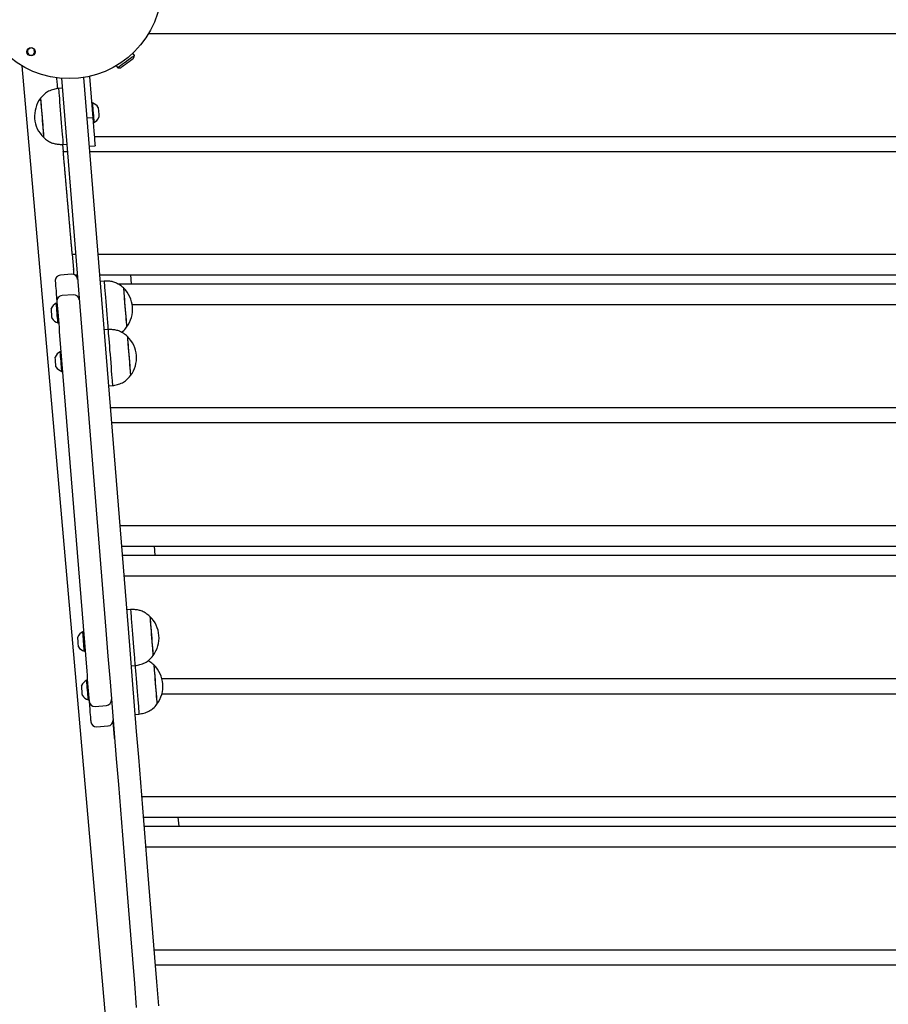
# Model space of a CAD drawing. Units: millimetres. Extents: x -12260 to 6547, y -3553 to 9414.
# Drawn here: x 1813 to 2277, y -1504 to -978 of the extents above; entities that cross this region are included whole.
import ezdxf

# ---------------------------------------------------------------- set-up
doc = ezdxf.new("R2010")
doc.units = ezdxf.units.MM
doc.header["$LTSCALE"] = 10

msp = doc.modelspace()

# ---------------------------------------------------------------- linework, layer by layer
at = {"color": 7, "linetype": 'Continuous', "lineweight": 25}
for p, q in [((1882.04, -985.77), (2641.94, -985.77)), ((1819.25, -993.32), (1819.26, -993.42)), ((1821.09, -994.47), (1821.17, -994.44)), ((1874.48, -997.58), (1873.56, -996.34)), ((1814.39, -1002.99), (1884.39, -1803.1)), ((1864.77, -1002.96), (1865.65, -1004.14)), ((1871.21, -1303.52), (1847.5, -1009.22)), ((1850.47, -1008.65), (1852.25, -1030.76)), ((1833.16, -1010.98), (1833.11, -1010.38)), ((1833.24, -1011.83), (1833.18, -1011.14)), ((1833.3, -1012.59), (1833.25, -1011.99)), ((1833.47, -1014.48), (1833.41, -1013.88)), ((1833.54, -1015.33), (1833.48, -1014.64)), ((1835.5, -1009.7), (1859.24, -1304.49)), ((1835.92, -1014.92), (1833.93, -1015.08)), ((1824.32, -1020.37), (1824.31, -1020.37)), ((1852, -1022.88), (1851.62, -1022.91)), ((1852.25, -1030.76), (1849.26, -1031)), ((1852.46, -1033.38), (1852.84, -1033.35)), ((1853.05, -1040.69), (2670.93, -1040.69)), ((1826, -1041.31), (1826.01, -1041.3)), ((1836.14, -1044.98), (1836.47, -1048.77)), ((1836.34, -1044.99), (1838.33, -1044.83)), ((1850.46, -1045.93), (1853.45, -1045.69)), ((1836.47, -1048.77), (1838.65, -1048.77)), ((1836.6, -1050.33), (1836.57, -1049.92)), ((1836.67, -1051.09), (1836.62, -1050.49)), ((1850.69, -1048.77), (2673.29, -1048.77)), ((1836.84, -1052.98), (1836.78, -1052.38)), ((1836.91, -1053.83), (1836.85, -1053.14)), ((1836.98, -1054.59), (1836.92, -1053.99)), ((1837.14, -1056.48), (1837.09, -1055.88)), ((1837.22, -1057.33), (1837.16, -1056.64)), ((1837.28, -1058.09), (1837.23, -1057.49)), ((1837.45, -1059.98), (1837.4, -1059.38)), ((1837.52, -1060.83), (1837.46, -1060.14)), ((1837.59, -1061.59), (1837.54, -1060.99)), ((1837.75, -1063.48), (1837.7, -1062.88)), ((1837.83, -1064.33), (1837.77, -1063.64)), ((1837.9, -1065.09), (1837.84, -1064.49)), ((1838.06, -1066.98), (1838.01, -1066.38)), ((1838.14, -1067.83), (1838.07, -1067.14)), ((1838.2, -1068.59), (1838.15, -1067.99)), ((1838.37, -1070.48), (1838.31, -1069.88)), ((1838.44, -1071.33), (1838.38, -1070.64)), ((1838.44, -1071.33), (1838.46, -1071.49)), ((1838.51, -1072.09), (1838.46, -1071.49)), ((1838.67, -1073.98), (1838.62, -1073.38)), ((1838.75, -1074.83), (1838.69, -1074.14)), ((1838.81, -1075.59), (1838.76, -1074.99)), ((1838.98, -1077.48), (1838.93, -1076.88)), ((1839.05, -1078.33), (1838.99, -1077.64)), ((1839.12, -1079.09), (1839.07, -1078.49)), ((1839.29, -1080.98), (1839.23, -1080.38)), ((1839.36, -1081.83), (1839.3, -1081.14)), ((1839.43, -1082.59), (1839.37, -1081.99)), ((1839.59, -1084.48), (1839.54, -1083.88)), ((1839.67, -1085.33), (1839.61, -1084.64)), ((1839.73, -1086.09), (1839.68, -1085.49)), ((1839.9, -1087.98), (1839.85, -1087.38)), ((1839.97, -1088.83), (1839.91, -1088.14)), ((1840.04, -1089.59), (1839.99, -1088.99)), ((1840.2, -1091.48), (1840.15, -1090.88)), ((1840.28, -1092.33), (1840.22, -1091.64)), ((1840.35, -1093.09), (1840.29, -1092.49)), ((1840.51, -1094.98), (1840.46, -1094.38)), ((1840.58, -1095.83), (1840.52, -1095.14)), ((1840.65, -1096.59), (1840.6, -1095.99)), ((1840.82, -1098.48), (1840.76, -1097.88)), ((1840.89, -1099.33), (1840.83, -1098.64)), ((1840.96, -1100.09), (1840.91, -1099.49)), ((1841.12, -1101.98), (1841.07, -1101.38)), ((1841.17, -1102.55), (1841.14, -1102.14)), ((1841.27, -1103.69), (1843.07, -1103.69)), ((1841.27, -1103.69), (1841.98, -1111.73)), ((1855.11, -1103.69), (2668.87, -1103.69)), ((1840.92, -1114.34), (1834.94, -1114.82)), ((1842.2, -1114.33), (1842.22, -1114.53)), ((1842.66, -1114.73), (1843.96, -1114.73)), ((1856, -1114.73), (2667.98, -1114.73)), ((1872.35, -1114.73), (1872.77, -1119.53)), ((1858.27, -1117.96), (1856.27, -1118.12)), ((1865.68, -1119.53), (2658.28, -1119.53)), ((1832.72, -1124.6), (1833.07, -1128.99)), ((1833.13, -1129.77), (1832.76, -1129.8)), ((1841.8, -1125.28), (1835.82, -1125.76)), ((1873.28, -1130.57), (2650.7, -1130.57)), ((1833.6, -1140.26), (1833.98, -1140.23)), ((1834.36, -1144.97), (1848.97, -1326.38)), ((1860.36, -1143.88), (1858.36, -1144.04)), ((1835.22, -1155.68), (1834.84, -1155.71)), ((1835.69, -1166.18), (1836.06, -1166.15)), ((1860.77, -1173.94), (1862.76, -1173.78)), ((1861.7, -1185.49), (2662.28, -1185.49)), ((1862.35, -1193.57), (2661.63, -1193.57)), ((1866.77, -1248.49), (2657.21, -1248.49)), ((1867.66, -1259.53), (2656.32, -1259.53)), ((1885.02, -1259.53), (1885.44, -1264.33)), ((1868.05, -1264.33), (2655.93, -1264.33)), ((1868.94, -1275.37), (2655.04, -1275.37)), ((1872.4, -1293.39), (1870.4, -1293.55)), ((1847.26, -1305.2), (1846.88, -1305.23)), ((1847.73, -1315.7), (1848.11, -1315.67)), ((1872.81, -1323.46), (1874.8, -1323.3)), ((1889.15, -1330.29), (2634.83, -1330.29)), ((1849.35, -1331.12), (1848.97, -1331.15)), ((1889.19, -1338.37), (2634.79, -1338.37)), ((1849.81, -1341.61), (1850.19, -1341.58)), ((1850.26, -1342.36), (1850.61, -1346.75)), ((1853.49, -1345.11), (1859.47, -1344.63)), ((1874.9, -1349.37), (1876.89, -1349.21)), ((1854.37, -1356.04), (1860.35, -1355.56)), ((1863.09, -1353.08), (1863.08, -1352.97)), ((1863.17, -1353.93), (1863.11, -1353.24)), ((1863.23, -1354.69), (1863.18, -1354.09)), ((1863.4, -1356.58), (1863.35, -1355.98)), ((1863.47, -1357.43), (1863.41, -1356.74)), ((1863.54, -1358.19), (1863.49, -1357.59)), ((1863.7, -1360.08), (1863.65, -1359.48)), ((1863.78, -1360.93), (1863.72, -1360.24)), ((1863.84, -1361.69), (1863.79, -1361.09)), ((1878.44, -1393.29), (2645.54, -1393.29)), ((1879.32, -1404.33), (2644.66, -1404.33)), ((1879.71, -1409.13), (2644.27, -1409.13)), ((1897.69, -1404.33), (1898.11, -1409.13)), ((1880.6, -1420.17), (2643.38, -1420.17)), ((1885.02, -1475.09), (2638.96, -1475.09)), ((1885.67, -1483.17), (2638.31, -1483.17))]:
    msp.add_line(p, q, dxfattribs=at)
at = {"color": 7, "linetype": 'Continuous', "lineweight": 25, "flags": 128}
for points in [[(1874.48, -997.58), (1874.37, -997.67), (1873.96, -997.97), (1873.29, -998.46), (1872.41, -999.12), (1871.36, -999.9), (1870.22, -1000.75), (1869.07, -1001.6), (1867.99, -1002.4), (1867.05, -1003.1), (1866.32, -1003.64)], [(1867.12, -1004.05), (1867.14, -1004.03), (1867.4, -1003.84), (1867.94, -1003.44), (1868.71, -1002.86), (1869.65, -1002.17), (1870.66, -1001.41), (1871.67, -1000.67), (1872.57, -1000), (1873.29, -999.46), (1873.77, -999.1), (1873.97, -998.96), (1873.97, -998.96)], [(1866.32, -1003.64), (1865.84, -1004), (1865.65, -1004.14), (1865.65, -1004.14)], [(1833.11, -1010.38), (1833.1, -1010.23), (1833.08, -1010.08), (1833.07, -1009.91), (1833.05, -1009.73), (1833.04, -1009.56), (1833.03, -1009.43)], [(1833.18, -1011.14), (1833.17, -1011.09), (1833.17, -1011.05), (1833.16, -1011.01), (1833.16, -1010.98)], [(1833.25, -1011.99), (1833.25, -1011.95), (1833.24, -1011.91), (1833.24, -1011.87), (1833.24, -1011.83)], [(1833.41, -1013.88), (1833.4, -1013.73), (1833.39, -1013.58), (1833.37, -1013.41), (1833.36, -1013.23), (1833.34, -1013.06), (1833.33, -1012.89), (1833.31, -1012.73), (1833.3, -1012.59)], [(1833.48, -1014.64), (1833.48, -1014.59), (1833.47, -1014.55), (1833.47, -1014.51), (1833.47, -1014.48)], [(1833.93, -1015.08), (1833.94, -1015.18), (1833.97, -1015.62), (1834.04, -1016.39), (1834.12, -1017.49), (1834.24, -1018.87), (1834.37, -1020.52), (1834.52, -1022.39), (1834.69, -1024.45), (1834.86, -1026.63), (1835.04, -1028.89), (1835.23, -1031.18), (1835.41, -1033.44), (1835.59, -1035.62), (1835.75, -1037.68), (1835.9, -1039.55), (1836.03, -1041.2), (1836.15, -1042.59), (1836.23, -1043.68), (1836.3, -1044.45), (1836.33, -1044.89), (1836.34, -1044.99)], [(1824.31, -1020.37), (1824.32, -1020.39), (1824.34, -1020.66), (1824.39, -1021.28), (1824.46, -1022.22), (1824.56, -1023.46), (1824.68, -1024.95), (1824.82, -1026.64)], [(1824.32, -1020.37), (1824.33, -1020.42), (1824.36, -1020.77), (1824.41, -1021.47), (1824.49, -1022.49), (1824.6, -1023.79), (1824.72, -1025.33), (1824.86, -1027.06), (1825.01, -1028.92), (1825.17, -1030.84), (1825.32, -1032.76), (1825.47, -1034.62), (1825.61, -1036.35), (1825.74, -1037.89), (1825.84, -1039.19), (1825.92, -1040.21), (1825.98, -1040.9), (1826.01, -1041.26), (1826.01, -1041.3)], [(1852, -1022.88), (1852.01, -1023.06), (1852.05, -1023.58), (1852.12, -1024.41), (1852.21, -1025.5), (1852.31, -1026.76), (1852.42, -1028.11), (1852.53, -1029.47), (1852.63, -1030.73), (1852.71, -1031.81), (1852.78, -1032.65), (1852.82, -1033.17), (1852.84, -1033.35)], [(1855.12, -1025.26), (1855.13, -1025.44), (1855.17, -1025.95), (1855.23, -1026.71), (1855.31, -1027.64), (1855.39, -1028.59), (1855.45, -1029.46), (1855.51, -1030.1), (1855.53, -1030.45), (1855.54, -1030.5)], [(1824.82, -1026.64), (1824.97, -1028.47), (1825.12, -1030.39), (1825.28, -1032.32), (1825.43, -1034.19), (1825.57, -1035.96), (1825.7, -1037.55), (1825.81, -1038.91), (1825.9, -1040), (1825.96, -1040.77), (1825.99, -1041.21), (1826, -1041.31)], [(1852.25, -1030.76), (1852.44, -1033.19), (1852.63, -1035.52), (1852.81, -1037.7), (1852.97, -1039.69), (1853.11, -1041.44), (1853.23, -1042.93), (1853.32, -1044.12), (1853.39, -1044.98), (1853.44, -1045.51), (1853.45, -1045.69)], [(1836.55, -1049.69), (1836.54, -1049.6), (1836.53, -1049.48), (1836.52, -1049.33), (1836.5, -1049.16), (1836.49, -1048.97), (1836.47, -1048.77)], [(1836.57, -1049.92), (1836.56, -1049.87), (1836.56, -1049.82), (1836.56, -1049.78), (1836.55, -1049.74), (1836.55, -1049.71), (1836.55, -1049.69)], [(1836.62, -1050.49), (1836.62, -1050.46), (1836.61, -1050.42), (1836.61, -1050.37), (1836.6, -1050.33)], [(1836.78, -1052.38), (1836.77, -1052.24), (1836.76, -1052.08), (1836.74, -1051.91), (1836.73, -1051.74), (1836.71, -1051.56), (1836.7, -1051.39), (1836.68, -1051.23), (1836.67, -1051.09)], [(1836.85, -1053.14), (1836.85, -1053.1), (1836.84, -1053.05), (1836.84, -1053.01), (1836.84, -1052.98)], [(1836.92, -1053.99), (1836.92, -1053.96), (1836.92, -1053.92), (1836.91, -1053.87), (1836.91, -1053.83)], [(1837.09, -1055.88), (1837.08, -1055.74), (1837.06, -1055.58), (1837.05, -1055.41), (1837.03, -1055.24), (1837.02, -1055.06), (1837, -1054.89), (1836.99, -1054.73), (1836.98, -1054.59)], [(1837.16, -1056.64), (1837.15, -1056.6), (1837.15, -1056.55), (1837.15, -1056.51), (1837.14, -1056.48)], [(1837.23, -1057.49), (1837.23, -1057.46), (1837.22, -1057.42), (1837.22, -1057.37), (1837.22, -1057.33)], [(1837.4, -1059.38), (1837.38, -1059.24), (1837.37, -1059.08), (1837.35, -1058.91), (1837.34, -1058.74), (1837.32, -1058.56), (1837.31, -1058.39), (1837.3, -1058.23), (1837.28, -1058.09)], [(1837.46, -1060.14), (1837.46, -1060.1), (1837.45, -1060.05), (1837.45, -1060.01), (1837.45, -1059.98)], [(1837.54, -1060.99), (1837.53, -1060.96), (1837.53, -1060.92), (1837.53, -1060.87), (1837.52, -1060.83)], [(1837.7, -1062.88), (1837.69, -1062.74), (1837.68, -1062.58), (1837.66, -1062.41), (1837.65, -1062.24), (1837.63, -1062.06), (1837.62, -1061.89), (1837.6, -1061.73), (1837.59, -1061.59)], [(1837.77, -1063.64), (1837.76, -1063.6), (1837.76, -1063.55), (1837.76, -1063.51), (1837.75, -1063.48)], [(1837.84, -1064.49), (1837.84, -1064.46), (1837.84, -1064.42), (1837.83, -1064.37), (1837.83, -1064.33)], [(1838.01, -1066.38), (1838, -1066.24), (1837.98, -1066.08), (1837.97, -1065.91), (1837.95, -1065.74), (1837.94, -1065.56), (1837.92, -1065.39), (1837.91, -1065.23), (1837.9, -1065.09)], [(1838.07, -1067.14), (1838.07, -1067.1), (1838.07, -1067.05), (1838.06, -1067.01), (1838.06, -1066.98)], [(1838.15, -1067.99), (1838.15, -1067.96), (1838.14, -1067.92), (1838.14, -1067.87), (1838.14, -1067.83)], [(1838.31, -1069.88), (1838.3, -1069.74), (1838.29, -1069.58), (1838.27, -1069.41), (1838.26, -1069.24), (1838.24, -1069.06), (1838.23, -1068.89), (1838.21, -1068.73), (1838.2, -1068.59)], [(1838.38, -1070.64), (1838.38, -1070.6), (1838.37, -1070.55), (1838.37, -1070.51), (1838.37, -1070.48)], [(1838.62, -1073.38), (1838.61, -1073.24), (1838.59, -1073.08), (1838.58, -1072.91), (1838.56, -1072.74), (1838.55, -1072.56), (1838.53, -1072.39), (1838.52, -1072.23), (1838.51, -1072.09)], [(1838.69, -1074.14), (1838.68, -1074.1), (1838.68, -1074.05), (1838.68, -1074.01), (1838.67, -1073.98)], [(1838.76, -1074.99), (1838.76, -1074.96), (1838.76, -1074.92), (1838.75, -1074.87), (1838.75, -1074.83)], [(1838.93, -1076.88), (1838.91, -1076.74), (1838.9, -1076.58), (1838.89, -1076.41), (1838.87, -1076.24), (1838.86, -1076.06), (1838.84, -1075.89), (1838.83, -1075.73), (1838.81, -1075.59)], [(1838.99, -1077.64), (1838.99, -1077.6), (1838.99, -1077.55), (1838.98, -1077.51), (1838.98, -1077.48)], [(1839.07, -1078.49), (1839.06, -1078.46), (1839.06, -1078.42), (1839.06, -1078.37), (1839.05, -1078.33)], [(1839.23, -1080.38), (1839.22, -1080.24), (1839.21, -1080.08), (1839.19, -1079.91), (1839.18, -1079.74), (1839.16, -1079.56), (1839.15, -1079.39), (1839.13, -1079.23), (1839.12, -1079.09)], [(1839.3, -1081.14), (1839.3, -1081.1), (1839.29, -1081.05), (1839.29, -1081.01), (1839.29, -1080.98)], [(1839.37, -1081.99), (1839.37, -1081.96), (1839.37, -1081.92), (1839.36, -1081.87), (1839.36, -1081.83)], [(1839.54, -1083.88), (1839.53, -1083.74), (1839.51, -1083.58), (1839.5, -1083.41), (1839.48, -1083.24), (1839.47, -1083.06), (1839.45, -1082.89), (1839.44, -1082.73), (1839.43, -1082.59)], [(1839.61, -1084.64), (1839.6, -1084.6), (1839.6, -1084.55), (1839.59, -1084.51), (1839.59, -1084.48)], [(1839.68, -1085.49), (1839.68, -1085.46), (1839.67, -1085.42), (1839.67, -1085.37), (1839.67, -1085.33)], [(1839.85, -1087.38), (1839.83, -1087.24), (1839.82, -1087.08), (1839.8, -1086.91), (1839.79, -1086.74), (1839.77, -1086.56), (1839.76, -1086.39), (1839.75, -1086.23), (1839.73, -1086.09)], [(1839.91, -1088.14), (1839.91, -1088.1), (1839.9, -1088.05), (1839.9, -1088.01), (1839.9, -1087.98)], [(1839.99, -1088.99), (1839.98, -1088.96), (1839.98, -1088.92), (1839.98, -1088.87), (1839.97, -1088.83)], [(1840.15, -1090.88), (1840.14, -1090.74), (1840.13, -1090.58), (1840.11, -1090.41), (1840.1, -1090.24), (1840.08, -1090.06), (1840.07, -1089.89), (1840.05, -1089.73), (1840.04, -1089.59)], [(1840.22, -1091.64), (1840.21, -1091.6), (1840.21, -1091.55), (1840.21, -1091.51), (1840.2, -1091.48)], [(1840.29, -1092.49), (1840.29, -1092.46), (1840.29, -1092.42), (1840.28, -1092.37), (1840.28, -1092.33)], [(1840.46, -1094.38), (1840.45, -1094.24), (1840.43, -1094.08), (1840.42, -1093.91), (1840.4, -1093.74), (1840.39, -1093.56), (1840.37, -1093.39), (1840.36, -1093.23), (1840.35, -1093.09)], [(1840.52, -1095.14), (1840.52, -1095.1), (1840.52, -1095.05), (1840.51, -1095.01), (1840.51, -1094.98)], [(1840.6, -1095.99), (1840.6, -1095.96), (1840.59, -1095.92), (1840.59, -1095.87), (1840.58, -1095.83)], [(1840.76, -1097.88), (1840.75, -1097.74), (1840.74, -1097.58), (1840.72, -1097.41), (1840.71, -1097.24), (1840.69, -1097.06), (1840.68, -1096.89), (1840.66, -1096.73), (1840.65, -1096.59)], [(1840.83, -1098.64), (1840.83, -1098.6), (1840.82, -1098.55), (1840.82, -1098.51), (1840.82, -1098.48)], [(1840.91, -1099.49), (1840.9, -1099.46), (1840.9, -1099.42), (1840.89, -1099.37), (1840.89, -1099.33)], [(1841.07, -1101.38), (1841.06, -1101.24), (1841.04, -1101.08), (1841.03, -1100.91), (1841.01, -1100.74), (1841, -1100.56), (1840.98, -1100.39), (1840.97, -1100.23), (1840.96, -1100.09)], [(1841.14, -1102.14), (1841.13, -1102.1), (1841.13, -1102.05), (1841.13, -1102.01), (1841.12, -1101.98)], [(1841.19, -1102.78), (1841.19, -1102.76), (1841.19, -1102.73), (1841.18, -1102.69), (1841.18, -1102.65), (1841.18, -1102.6), (1841.17, -1102.55)], [(1841.27, -1103.69), (1841.26, -1103.5), (1841.24, -1103.31), (1841.22, -1103.14), (1841.21, -1102.99), (1841.2, -1102.87), (1841.19, -1102.78)], [(1842.2, -1114.33), (1842.19, -1114.23), (1842.16, -1113.86), (1842.12, -1113.4), (1842.08, -1112.88), (1842.03, -1112.32), (1841.98, -1111.73)], [(1832.19, -1118.06), (1832.2, -1118.16), (1832.23, -1118.48), (1832.27, -1119.01), (1832.33, -1119.75), (1832.4, -1120.68), (1832.49, -1121.81), (1832.6, -1123.12), (1832.72, -1124.6)], [(1858.27, -1117.96), (1858.27, -1118.01), (1858.3, -1118.36), (1858.36, -1119.05), (1858.44, -1120.06), (1858.54, -1121.38), (1858.67, -1122.97), (1858.82, -1124.79), (1858.98, -1126.8), (1859.15, -1128.95), (1859.33, -1131.2), (1859.52, -1133.49), (1859.7, -1135.76), (1859.88, -1137.97), (1860.05, -1140.06), (1860.2, -1141.98), (1860.34, -1143.69), (1860.36, -1143.94)], [(1868.6, -1121.64), (1868.61, -1121.82), (1868.65, -1122.35), (1868.72, -1123.21), (1868.82, -1124.38), (1868.93, -1125.8), (1869.06, -1127.45), (1869.21, -1129.25), (1869.36, -1131.15), (1869.52, -1133.08), (1869.67, -1134.98), (1869.82, -1136.78), (1869.95, -1138.42), (1870.06, -1139.85), (1870.16, -1141.01), (1870.23, -1141.87), (1870.27, -1142.4), (1870.28, -1142.58)], [(1868.6, -1121.64), (1868.6, -1121.65), (1868.62, -1121.9), (1868.67, -1122.49), (1868.74, -1123.41), (1868.84, -1124.63), (1868.96, -1126.1), (1869.09, -1127.78), (1869.24, -1129.61), (1869.39, -1131.52), (1869.55, -1133.45), (1869.7, -1135.33), (1869.84, -1137.11), (1869.97, -1138.71), (1870.08, -1140.09), (1870.17, -1141.2), (1870.24, -1142), (1870.27, -1142.46), (1870.28, -1142.58)], [(1833.6, -1140.26), (1833.58, -1140.09), (1833.54, -1139.56), (1833.48, -1138.73), (1833.39, -1137.65), (1833.29, -1136.39), (1833.18, -1135.03), (1833.07, -1133.68), (1832.97, -1132.41), (1832.88, -1131.33), (1832.81, -1130.5), (1832.77, -1129.98), (1832.76, -1129.8)], [(1833.07, -1128.99), (1833.21, -1130.76), (1833.36, -1132.62), (1833.52, -1134.56), (1833.68, -1136.56), (1833.85, -1138.61), (1834.02, -1140.71), (1834.19, -1142.83), (1834.36, -1144.97)], [(1830.48, -1137.88), (1830.46, -1137.71), (1830.42, -1137.2), (1830.36, -1136.43), (1830.29, -1135.51), (1830.21, -1134.55), (1830.14, -1133.69), (1830.09, -1133.04), (1830.06, -1132.69), (1830.06, -1132.65)], [(1860.36, -1143.88), (1860.36, -1143.92), (1860.39, -1144.27), (1860.44, -1144.96), (1860.52, -1145.98), (1860.63, -1147.29), (1860.76, -1148.88), (1860.91, -1150.7), (1861.07, -1152.71), (1861.24, -1154.87), (1861.42, -1157.12), (1861.61, -1159.4), (1861.79, -1161.68), (1861.97, -1163.88), (1862.13, -1165.97), (1862.29, -1167.89), (1862.43, -1169.6), (1862.54, -1171.06), (1862.64, -1172.23), (1862.71, -1173.08), (1862.75, -1173.61), (1862.76, -1173.78), (1862.76, -1173.78)], [(1870.68, -1147.56), (1870.7, -1147.74), (1870.74, -1148.27), (1870.81, -1149.13), (1870.9, -1150.29), (1871.02, -1151.72), (1871.15, -1153.36), (1871.3, -1155.16), (1871.45, -1157.06), (1871.61, -1158.99), (1871.76, -1160.89), (1871.9, -1162.69), (1872.04, -1164.33), (1872.15, -1165.76), (1872.24, -1166.93), (1872.31, -1167.79), (1872.36, -1168.32), (1872.37, -1168.49)], [(1870.68, -1147.56), (1870.68, -1147.57), (1870.7, -1147.81), (1870.75, -1148.41), (1870.83, -1149.33), (1870.92, -1150.55), (1871.04, -1152.02), (1871.18, -1153.7), (1871.33, -1155.52), (1871.48, -1157.43), (1871.63, -1159.36), (1871.79, -1161.25), (1871.93, -1163.02), (1872.06, -1164.63), (1872.17, -1166.01), (1872.26, -1167.12), (1872.32, -1167.91), (1872.36, -1168.38), (1872.37, -1168.49)], [(1835.69, -1166.18), (1835.67, -1166), (1835.63, -1165.48), (1835.56, -1164.65), (1835.48, -1163.56), (1835.37, -1162.3), (1835.26, -1160.95), (1835.16, -1159.59), (1835.05, -1158.33), (1834.97, -1157.25), (1834.9, -1156.42), (1834.86, -1155.89), (1834.84, -1155.71)], [(1832.56, -1163.8), (1832.55, -1163.62), (1832.51, -1163.12), (1832.45, -1162.35), (1832.37, -1161.42), (1832.3, -1160.47), (1832.23, -1159.61), (1832.17, -1158.96), (1832.15, -1158.61), (1832.14, -1158.57)], [(1872.4, -1293.39), (1872.4, -1293.44), (1872.43, -1293.79), (1872.48, -1294.48), (1872.57, -1295.49), (1872.67, -1296.81), (1872.8, -1298.4), (1872.95, -1300.22), (1873.11, -1302.23), (1873.28, -1304.38), (1873.46, -1306.63), (1873.65, -1308.92), (1873.83, -1311.19), (1874.01, -1313.4), (1874.18, -1315.49), (1874.33, -1317.41), (1874.47, -1319.12), (1874.59, -1320.58), (1874.68, -1321.74), (1874.75, -1322.6), (1874.79, -1323.12), (1874.8, -1323.3), (1874.8, -1323.3)], [(1882.73, -1297.08), (1882.74, -1297.26), (1882.78, -1297.78), (1882.85, -1298.64), (1882.95, -1299.81), (1883.06, -1301.24), (1883.19, -1302.88), (1883.34, -1304.68), (1883.49, -1306.58), (1883.65, -1308.51), (1883.8, -1310.41), (1883.94, -1312.21), (1884.08, -1313.85), (1884.19, -1315.28), (1884.29, -1316.44), (1884.35, -1317.3), (1884.4, -1317.83), (1884.41, -1318.01)], [(1882.73, -1297.08), (1882.73, -1297.08), (1882.75, -1297.33), (1882.79, -1297.92), (1882.87, -1298.85), (1882.97, -1300.06), (1883.08, -1301.54), (1883.22, -1303.21), (1883.37, -1305.04), (1883.52, -1306.95), (1883.68, -1308.88), (1883.83, -1310.76), (1883.97, -1312.54), (1884.1, -1314.14), (1884.21, -1315.52), (1884.3, -1316.63), (1884.36, -1317.43), (1884.4, -1317.89), (1884.41, -1318.01)], [(1887.43, -1504.96), (1886.4, -1492.13), (1885.35, -1479.18), (1884.3, -1466.12), (1883.24, -1452.94), (1882.17, -1439.67), (1881.09, -1426.31), (1880.01, -1412.88), (1878.92, -1399.36), (1877.83, -1385.79), (1876.73, -1372.16), (1875.63, -1358.49), (1874.53, -1344.78), (1873.42, -1331.04), (1872.31, -1317.29), (1871.21, -1303.52)], [(1844.61, -1313.31), (1844.59, -1313.14), (1844.55, -1312.63), (1844.49, -1311.86), (1844.41, -1310.94), (1844.34, -1309.98), (1844.27, -1309.12), (1844.22, -1308.47), (1844.19, -1308.13), (1844.18, -1308.08)], [(1847.73, -1315.7), (1847.71, -1315.52), (1847.67, -1315), (1847.6, -1314.16), (1847.52, -1313.08), (1847.42, -1311.82), (1847.31, -1310.46), (1847.2, -1309.11), (1847.1, -1307.85), (1847.01, -1306.76), (1846.94, -1305.93), (1846.9, -1305.41), (1846.88, -1305.23)], [(1859.24, -1304.49), (1860.35, -1318.25), (1861.46, -1332), (1862.57, -1345.74), (1863.67, -1359.45), (1864.77, -1373.12), (1865.87, -1386.75), (1866.96, -1400.33), (1868.05, -1413.84), (1869.13, -1427.28), (1870.21, -1440.64), (1871.28, -1453.91), (1872.34, -1467.08), (1873.39, -1480.14), (1874.43, -1493.09), (1875.47, -1505.92)], [(1874.8, -1323.18), (1874.89, -1324.31), (1875.03, -1326.13), (1875.2, -1328.15), (1875.37, -1330.3), (1875.55, -1332.55), (1875.73, -1334.83), (1875.92, -1337.11), (1876.09, -1339.32), (1876.26, -1341.4), (1876.42, -1343.33), (1876.56, -1345.03), (1876.67, -1346.49), (1876.77, -1347.66), (1876.84, -1348.52), (1876.88, -1349.04), (1876.89, -1349.21)], [(1884.81, -1322.99), (1884.83, -1323.17), (1884.87, -1323.7), (1884.94, -1324.56), (1885.03, -1325.72), (1885.15, -1327.15), (1885.28, -1328.79), (1885.43, -1330.6), (1885.58, -1332.49), (1885.73, -1334.42), (1885.89, -1336.32), (1886.03, -1338.12), (1886.16, -1339.77), (1886.28, -1341.19), (1886.37, -1342.36), (1886.44, -1343.22), (1886.48, -1343.75), (1886.5, -1343.93)], [(1884.81, -1322.99), (1884.81, -1323), (1884.83, -1323.25), (1884.88, -1323.84), (1884.96, -1324.76), (1885.05, -1325.98), (1885.17, -1327.45), (1885.31, -1329.13), (1885.45, -1330.95), (1885.61, -1332.86), (1885.76, -1334.79), (1885.92, -1336.68), (1886.06, -1338.45), (1886.19, -1340.06), (1886.3, -1341.44), (1886.39, -1342.55), (1886.45, -1343.35), (1886.49, -1343.81), (1886.5, -1343.93)], [(1848.97, -1326.38), (1849.14, -1328.52), (1849.31, -1330.64), (1849.48, -1332.74), (1849.65, -1334.79), (1849.81, -1336.79), (1849.96, -1338.73), (1850.11, -1340.59), (1850.26, -1342.36)], [(1846.69, -1339.23), (1846.68, -1339.05), (1846.64, -1338.55), (1846.58, -1337.78), (1846.5, -1336.86), (1846.42, -1335.9), (1846.36, -1335.04), (1846.3, -1334.39), (1846.28, -1334.04), (1846.27, -1334)], [(1849.81, -1341.61), (1849.8, -1341.43), (1849.76, -1340.91), (1849.69, -1340.08), (1849.6, -1339), (1849.5, -1337.73), (1849.39, -1336.38), (1849.28, -1335.03), (1849.18, -1333.76), (1849.1, -1332.68), (1849.03, -1331.85), (1848.99, -1331.32), (1848.97, -1331.15)], [(1850.61, -1346.75), (1850.73, -1348.23), (1850.83, -1349.54), (1850.93, -1350.67), (1851, -1351.6), (1851.06, -1352.34), (1851.1, -1352.87), (1851.13, -1353.19), (1851.14, -1353.29)], [(1863.11, -1353.24), (1863.1, -1353.2), (1863.1, -1353.15), (1863.09, -1353.11), (1863.09, -1353.08)], [(1863.18, -1354.09), (1863.18, -1354.06), (1863.17, -1354.02), (1863.17, -1353.97), (1863.17, -1353.93)], [(1863.35, -1355.98), (1863.33, -1355.84), (1863.32, -1355.68), (1863.3, -1355.51), (1863.29, -1355.34), (1863.27, -1355.16), (1863.26, -1354.99), (1863.24, -1354.83), (1863.23, -1354.69)], [(1863.41, -1356.74), (1863.41, -1356.7), (1863.4, -1356.65), (1863.4, -1356.61), (1863.4, -1356.58)], [(1863.49, -1357.59), (1863.48, -1357.56), (1863.48, -1357.52), (1863.48, -1357.47), (1863.47, -1357.43)], [(1863.65, -1359.48), (1863.64, -1359.34), (1863.62, -1359.18), (1863.61, -1359.01), (1863.59, -1358.84), (1863.58, -1358.66), (1863.56, -1358.49), (1863.55, -1358.33), (1863.54, -1358.19)], [(1863.72, -1360.24), (1863.71, -1360.2), (1863.71, -1360.15), (1863.71, -1360.11), (1863.7, -1360.08)], [(1863.79, -1361.09), (1863.79, -1361.06), (1863.79, -1361.02), (1863.78, -1360.97), (1863.78, -1360.93)], [(1863.93, -1362.7), (1863.93, -1362.68), (1863.92, -1362.51), (1863.9, -1362.34), (1863.89, -1362.16), (1863.87, -1361.99), (1863.86, -1361.83), (1863.84, -1361.69)]]:
    msp.add_lwpolyline(points, dxfattribs=at)
at = {"color": 7, "linetype": 'Continuous', "lineweight": 25}
for centre, radius in [((1839.56, -960.36), 49.5), ((1819.26, -995.52), 2.2)]:
    msp.add_circle(centre, radius, dxfattribs=at)
for centre, radius, start, end in [((1819.26, -995.52), 1.9, 95.5404, 24.4596), ((1819.06, -993.43), 0.2, 275.5404, 4.4793), ((1821.17, -994.66), 0.2, 115.5207, 204.4596), ((1865.82, -995.14), 9, 334.9096, 344.2743), ((1865.82, -995.14), 9, 268.9345, 278.2991), ((1836.9, -1029.89), 15.78, 142.8955, 226.3133), ((1850.34, -1028.28), 5.65, 32.3052, 72.9942), ((1850.34, -1028.28), 5.65, 296.2146, 336.9035), ((1841.16, -1117.33), 3, 4.6044, 94.6044), ((1835.18, -1117.82), 3, 94.6044, 184.6044), ((1857.7, -1133.06), 15.78, 322.8955, 46.3133), ((1835.25, -1134.86), 5.65, 116.2146, 156.9035), ((1836.06, -1128.75), 3, 94.6044, 184.6044), ((1842.04, -1128.27), 3, 4.6044, 94.6044), ((1835.25, -1134.86), 5.65, 212.3052, 252.9942), ((1859.78, -1158.97), 15.78, 322.8955, 46.3133), ((1837.34, -1160.78), 5.65, 116.2146, 156.9035), ((1837.34, -1160.78), 5.65, 212.3052, 252.9942), ((1871.83, -1308.49), 15.78, 322.8955, 46.3133), ((1849.38, -1310.3), 5.65, 116.2146, 156.9035), ((1849.38, -1310.3), 5.65, 212.3052, 252.9942), ((1873.91, -1334.4), 15.78, 322.8955, 46.3133), ((1851.47, -1336.21), 5.65, 116.2146, 156.9035), ((1851.47, -1336.21), 5.65, 212.3052, 252.9942), ((1853.25, -1342.12), 3, 184.6044, 274.6044), ((1859.23, -1341.64), 3, 274.6044, 4.6044), ((1854.13, -1353.05), 3, 184.6044, 274.6044), ((1860.11, -1352.57), 3, 274.6044, 4.6044)]:
    msp.add_arc(centre, radius, start, end, dxfattribs=at)
for points, knots in [([(1833.93, -1015.08), (1833.07, -1015.22), (1831.25, -1015.52), (1828.67, -1016.47), (1826.24, -1018.1), (1825, -1019.57), (1824.32, -1020.37)], [0, 0, 0, 0, 0.231925, 0.489905, 0.722363, 1, 1, 1, 1]), ([(1826.01, -1041.3), (1826.69, -1041.9), (1827.95, -1043), (1830.06, -1044.1), (1832.16, -1044.74), (1834.25, -1044.99), (1835.66, -1044.99), (1836.34, -1044.99)], [0, 0, 0, 0, 0.238995, 0.443187, 0.624606, 0.819837, 1, 1, 1, 1]), ([(1868.6, -1121.64), (1867.92, -1121.05), (1866.65, -1119.95), (1864.55, -1118.85), (1862.45, -1118.21), (1860.36, -1117.96), (1858.95, -1117.96), (1858.27, -1117.96)], [0, 0, 0, 0, 0.238994, 0.443187, 0.624606, 0.819836, 1, 1, 1, 1]), ([(1870.68, -1147.56), (1870, -1146.97), (1868.74, -1145.87), (1866.64, -1144.77), (1864.54, -1144.13), (1862.45, -1143.88), (1861.03, -1143.88), (1860.36, -1143.88)], [0, 0, 0, 0, 0.238994, 0.443187, 0.624606, 0.819836, 1, 1, 1, 1]), ([(1867.54, -1145.28), (1867.74, -1145.14), (1868.83, -1144.44), (1869.63, -1143.41), (1870.28, -1142.58)], [0, 0, 0, 0, 0.1888603, 1, 1, 1, 1]), ([(1862.76, -1173.78), (1863.63, -1173.64), (1865.45, -1173.35), (1868.02, -1172.4), (1870.45, -1170.77), (1871.69, -1169.3), (1872.37, -1168.49)], [0, 0, 0, 0, 0.231923, 0.489906, 0.722365, 1, 1, 1, 1]), ([(1882.73, -1297.08), (1882.04, -1296.48), (1880.78, -1295.39), (1878.68, -1294.29), (1876.58, -1293.64), (1874.49, -1293.39), (1873.08, -1293.39), (1872.4, -1293.39)], [0, 0, 0, 0, 0.238992, 0.443186, 0.624606, 0.819837, 1, 1, 1, 1]), ([(1874.8, -1323.3), (1875.67, -1323.16), (1877.49, -1322.86), (1880.06, -1321.91), (1882.49, -1320.28), (1883.73, -1318.81), (1884.41, -1318.01)], [0, 0, 0, 0, 0.231926, 0.489905, 0.722363, 1, 1, 1, 1]), ([(1884.81, -1322.99), (1884.14, -1322.38), (1883.17, -1321.5), (1881.99, -1320.92), (1881.62, -1320.74)], [0, 0, 0, 0, 0.688404, 1, 1, 1, 1]), ([(1876.89, -1349.21), (1877.75, -1349.07), (1879.58, -1348.78), (1882.15, -1347.83), (1884.58, -1346.2), (1885.82, -1344.73), (1886.5, -1343.93)], [0, 0, 0, 0, 0.231924, 0.489904, 0.722363, 1, 1, 1, 1])]:
    msp.add_open_spline(points, degree=3, knots=knots, dxfattribs=at)

doc.saveas('drawing.dxf')
